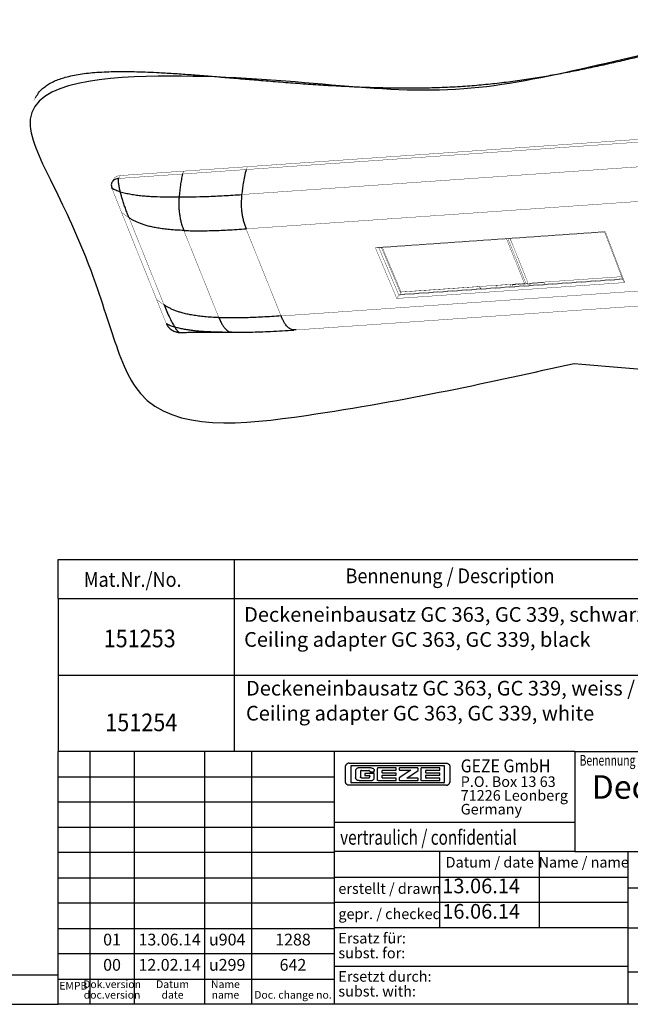
# Model space of a CAD drawing. Units: inches. Extents: x -159 to 866, y -323 to 392.
# Drawn here: x 402 to 662, y -323 to 95 of the extents above; entities that cross this region are included whole.
import ezdxf

# ---------------------------------------------------------------- set-up
doc = ezdxf.new("R2010")
doc.units = ezdxf.units.IN
doc.layers.add('1', color=7, linetype='Continuous')
doc.styles.add('CONVERTER_11', font='txt.shx', dxfattribs={"width": 0.9})
doc.styles.add('CONVERTER_12', font='txt.shx', dxfattribs={"width": 0.765})
doc.styles.add('CONVERTER_13', font='txt.shx', dxfattribs={"width": 0.72})
doc.styles.add('CONVERTER_14', font='txt.shx', dxfattribs={"width": 0.54})
doc.styles.add('CONVERTER_15', font='txt.shx', dxfattribs={"width": 0.666963})

# ---------------------------------------------------------------- blocks, each defined once
blk = doc.blocks.new('a3kl', base_point=(-72.35, -141.86))
at = {"color": 1, "linetype": 'Continuous'}
for p, q in [((188.65, -98.86), (158.65, -98.86)), ((158.65, -141.86), (158.65, -98.86)), ((246.65, -98.86), (188.65, -98.86)), ((205.65, -98.86), (205.65, -110.86)), ((246.65, -98.86), (283, -98.86)), ((246.65, -98.86), (246.65, -102.89)), ((246.65, -102.89), (246.65, -110.86)), ((205.65, -110.86), (205.65, -111.76)), ((205.65, -110.86), (246.65, -110.86)), ((205.65, -111.76), (205.65, -111.86)), ((205.65, -111.86), (205.65, -136)), ((246.65, -110.86), (246.65, -115.86)), ((246.65, -115.86), (205.65, -115.86)), ((246.65, -115.86), (255.65, -115.86)), ((255.65, -115.86), (255.65, -136.36)), ((255.65, -115.86), (337.65, -115.86)), ((255.65, -122.03), (282.65, -122.03)), ((223.65, -128.86), (205.65, -128.86)), ((240.65, -128.86), (223.65, -128.86)), ((255.65, -128.86), (240.65, -128.86)), ((282.65, -128.9), (255.65, -128.9)), ((205.65, -136), (205.65, -141.86)), ((255.65, -136.36), (255.65, -141.86))]:
    blk.add_line(p, q, dxfattribs=at)
at = {"color": 3, "linetype": 'Continuous'}
for p, q in [((164.15, -141.86), (164.15, -98.86)), ((171.65, -141.86), (171.65, -98.86)), ((183.65, -141.86), (183.65, -98.86)), ((191.65, -141.86), (191.65, -98.86)), ((158.65, -103.16), (205.65, -103.16)), ((205.65, -107.46), (158.65, -107.46)), ((158.65, -111.76), (205.65, -111.76)), ((205.65, -116.06), (158.65, -116.06)), ((223.65, -128.86), (223.65, -115.86)), ((240.65, -128.86), (240.65, -115.86)), ((158.65, -120.36), (205.65, -120.36)), ((205.65, -120.26), (255.65, -120.26)), ((205.65, -124.66), (158.65, -124.66)), ((255.65, -124.56), (205.65, -124.56)), ((158.65, -128.96), (205.65, -128.96)), ((205.65, -133.26), (158.65, -133.26)), ((205.65, -135.36), (255.65, -135.36)), ((132.65, -136.86), (158.65, -136.86))]:
    blk.add_line(p, q, dxfattribs=at)
at = {"color": 7, "linetype": 'Continuous'}
for p, q in [((207.62, -104.13), (207.62, -101.33)), ((208.23, -100.86), (224.72, -100.86)), ((208.48, -101.42), (208.48, -104.04)), ((224.33, -101.28), (208.62, -101.28)), ((209.31, -102.11), (209.31, -103.35)), ((211.9, -101.64), (209.92, -101.64)), ((210.3, -102.08), (211.57, -102.08)), ((212.5, -102.3), (212.5, -102.11)), ((213.01, -101.78), (213.01, -103.68)), ((216.23, -101.64), (213.15, -101.64)), ((213.86, -102.48), (213.86, -102.09)), ((213.92, -102.03), (216.23, -102.03)), ((216.23, -102.03), (216.23, -101.64)), ((216.75, -101.7), (216.75, -101.97)), ((218.69, -102.03), (216.75, -103.35)), ((219.81, -101.64), (216.81, -101.64)), ((216.81, -102.03), (218.69, -102.03)), ((218.04, -103.4), (219.95, -102.08)), ((219.95, -102.08), (219.95, -101.78)), ((220.43, -101.78), (220.43, -103.68)), ((223.64, -101.64), (220.56, -101.64)), ((221.27, -102.48), (221.27, -102.09)), ((221.33, -102.03), (223.64, -102.03)), ((223.64, -102.03), (223.64, -101.64)), ((224.47, -104.04), (224.47, -101.42)), ((225.33, -101.33), (225.33, -104.13)), ((209.92, -103.82), (211.9, -103.82)), ((210.15, -102.22), (210.15, -103.2)), ((210.3, -103.34), (211.58, -103.34)), ((212.5, -102.59), (210.9, -102.59)), ((210.9, -102.59), (210.9, -102.93)), ((210.9, -102.93), (211.65, -102.93)), ((211.71, -102.22), (211.71, -102.3)), ((211.71, -102.3), (212.5, -102.3)), ((211.71, -102.99), (211.71, -103.1)), ((212.5, -103.35), (212.5, -102.59)), ((213.15, -103.81), (216.23, -103.81)), ((213.86, -103.34), (213.86, -102.94)), ((216.23, -102.54), (213.92, -102.54)), ((213.92, -102.88), (216.23, -102.88)), ((216.23, -103.4), (213.92, -103.4)), ((216.23, -102.88), (216.23, -102.54)), ((216.23, -103.81), (216.23, -103.4)), ((216.75, -103.35), (216.75, -103.76)), ((216.81, -103.81), (219.89, -103.81)), ((219.89, -103.4), (218.04, -103.4)), ((219.95, -103.76), (219.95, -103.46)), ((220.56, -103.81), (223.64, -103.81)), ((221.27, -103.34), (221.27, -102.94)), ((223.64, -102.54), (221.33, -102.54)), ((221.33, -102.88), (223.64, -102.88)), ((223.64, -103.4), (221.33, -103.4)), ((223.64, -102.88), (223.64, -102.54)), ((223.64, -103.81), (223.64, -103.4)), ((224.72, -104.6), (208.23, -104.6)), ((224.33, -104.18), (208.62, -104.18))]:
    blk.add_line(p, q, dxfattribs=at)
at = {"color": 4, "linetype": 'Continuous'}
blk.add_line((158.65, -137.56), (205.65, -137.56), dxfattribs=at)
at = {"color": 2, "linetype": 'Continuous'}
blk.add_line((337.65, -141.86), (158.65, -141.86), dxfattribs=at)
at = {"color": 7, "linetype": 'Continuous'}
for centre, radius, start, end in [((208.62, -101.42), 0.137, 90, 180), ((213.92, -102.09), 0.0569, 89.1879, 179.4434), ((216.81, -101.7), 0.0577, 90, 180), ((216.81, -101.97), 0.0577, 180, 270), ((221.33, -102.09), 0.0569, 89.1879, 179.4434), ((224.33, -101.42), 0.137, 0, 90), ((211.65, -102.99), 0.0595, 1.3124, 90), ((213.92, -102.48), 0.0569, 180.5566, 270.8121), ((213.92, -102.94), 0.0569, 89.1879, 179.4434), ((213.92, -103.34), 0.0569, 180.5566, 270.8121), ((216.81, -103.76), 0.0576, 180.0723, 270.0723), ((219.89, -103.46), 0.0576, 0.0723, 90.0723), ((219.89, -103.76), 0.0576, 269.9277, 359.9277), ((221.33, -102.48), 0.0569, 180.5566, 270.8121), ((221.33, -102.94), 0.0569, 89.1879, 179.4434), ((221.33, -103.34), 0.0569, 180.5566, 270.8121), ((208.62, -104.04), 0.137, 180, 270), ((224.33, -104.04), 0.137, 270, 0)]:
    blk.add_arc(centre, radius, start, end, dxfattribs=at)
for points, knots in [([(208.23, -100.86), (208.18, -100.86), (208.07, -100.87), (207.93, -100.92), (207.8, -100.99), (207.7, -101.09), (207.64, -101.2), (207.63, -101.29), (207.62, -101.33)], [0, 0, 0, 0, 0.1601947, 0.3210952, 0.4607711, 0.6002079, 0.7244157, 0.8468166, 0.8468166, 0.8468166, 0.8468166]), ([(209.92, -101.64), (209.87, -101.64), (209.77, -101.65), (209.63, -101.69), (209.5, -101.76), (209.4, -101.86), (209.33, -101.98), (209.32, -102.07), (209.31, -102.11)], [0, 0, 0, 0, 0.1486424, 0.2982382, 0.4390496, 0.5790301, 0.7141202, 0.847689, 0.847689, 0.847689, 0.847689]), ([(210.3, -102.08), (210.29, -102.08), (210.26, -102.08), (210.23, -102.1), (210.2, -102.12), (210.18, -102.14), (210.16, -102.18), (210.16, -102.21), (210.15, -102.22)], [0, 0, 0, 0, 0.0328395, 0.0655976, 0.1022664, 0.1389212, 0.1782533, 0.2177268, 0.2177268, 0.2177268, 0.2177268]), ([(211.71, -102.22), (211.71, -102.21), (211.71, -102.19), (211.7, -102.16), (211.68, -102.13), (211.65, -102.1), (211.62, -102.08), (211.59, -102.08), (211.57, -102.08)], [0, 0, 0, 0, 0.0303249, 0.0604418, 0.0959479, 0.1315594, 0.1736624, 0.2160933, 0.2160933, 0.2160933, 0.2160933]), ([(211.9, -101.64), (211.95, -101.64), (212.05, -101.65), (212.19, -101.69), (212.31, -101.76), (212.42, -101.86), (212.49, -101.98), (212.5, -102.07), (212.5, -102.11)], [0, 0, 0, 0, 0.1486424, 0.2982382, 0.4390496, 0.5790301, 0.7141202, 0.847689, 0.847689, 0.847689, 0.847689]), ([(213.15, -101.64), (213.14, -101.64), (213.11, -101.64), (213.08, -101.66), (213.05, -101.68), (213.03, -101.71), (213.02, -101.74), (213.01, -101.77), (213.01, -101.78)], [0, 0, 0, 0, 0.0381153, 0.0763356, 0.1127549, 0.1486422, 0.1827729, 0.2174479, 0.2174479, 0.2174479, 0.2174479]), ([(219.95, -101.78), (219.95, -101.77), (219.94, -101.74), (219.93, -101.71), (219.91, -101.69), (219.88, -101.66), (219.85, -101.64), (219.82, -101.64), (219.81, -101.64)], [0, 0, 0, 0, 0.0353324, 0.0704204, 0.1027084, 0.1352293, 0.1740111, 0.2125287, 0.2125287, 0.2125287, 0.2125287]), ([(220.56, -101.64), (220.55, -101.64), (220.53, -101.64), (220.49, -101.66), (220.46, -101.68), (220.44, -101.71), (220.43, -101.74), (220.43, -101.77), (220.43, -101.78)], [0, 0, 0, 0, 0.0381153, 0.0763356, 0.1127549, 0.1486422, 0.1827729, 0.2174479, 0.2174479, 0.2174479, 0.2174479]), ([(224.72, -100.86), (224.77, -100.86), (224.88, -100.87), (225.03, -100.92), (225.15, -100.99), (225.25, -101.09), (225.32, -101.2), (225.32, -101.29), (225.33, -101.33)], [0, 0, 0, 0, 0.1601947, 0.3210952, 0.4607711, 0.6002079, 0.7244157, 0.8468166, 0.8468166, 0.8468166, 0.8468166]), ([(209.92, -103.82), (209.87, -103.82), (209.77, -103.81), (209.63, -103.77), (209.5, -103.7), (209.4, -103.6), (209.33, -103.48), (209.32, -103.39), (209.31, -103.35)], [0, 0, 0, 0, 0.1486424, 0.2982382, 0.4390496, 0.5790301, 0.7141202, 0.847689, 0.847689, 0.847689, 0.847689]), ([(210.3, -103.34), (210.29, -103.34), (210.26, -103.34), (210.23, -103.32), (210.2, -103.3), (210.18, -103.28), (210.16, -103.24), (210.16, -103.21), (210.15, -103.2)], [0, 0, 0, 0, 0.0328395, 0.0655976, 0.1022664, 0.1389212, 0.1782533, 0.2177268, 0.2177268, 0.2177268, 0.2177268]), ([(211.58, -103.34), (211.59, -103.34), (211.61, -103.34), (211.65, -103.32), (211.68, -103.3), (211.69, -103.27), (211.71, -103.24), (211.71, -103.18), (211.71, -103.13), (211.71, -103.1)], [0, 0, 0, 0, 0.0375511, 0.0754042, 0.1094159, 0.1434581, 0.170967, 0.2205584, 0.3151356, 0.3151356, 0.3151356, 0.3151356]), ([(211.9, -103.82), (211.95, -103.82), (212.05, -103.81), (212.19, -103.77), (212.31, -103.7), (212.42, -103.6), (212.49, -103.48), (212.5, -103.39), (212.5, -103.35)], [0, 0, 0, 0, 0.1486424, 0.2982382, 0.4390496, 0.5790301, 0.7141202, 0.847689, 0.847689, 0.847689, 0.847689]), ([(213.15, -103.81), (213.14, -103.81), (213.11, -103.81), (213.08, -103.8), (213.05, -103.77), (213.03, -103.74), (213.02, -103.71), (213.01, -103.69), (213.01, -103.68)], [0, 0, 0, 0, 0.0381153, 0.0763356, 0.1127549, 0.1486422, 0.1827729, 0.2174479, 0.2174479, 0.2174479, 0.2174479]), ([(220.56, -103.81), (220.55, -103.81), (220.53, -103.81), (220.49, -103.8), (220.46, -103.77), (220.44, -103.74), (220.43, -103.71), (220.43, -103.69), (220.43, -103.68)], [0, 0, 0, 0, 0.0381153, 0.0763356, 0.1127549, 0.1486422, 0.1827729, 0.2174479, 0.2174479, 0.2174479, 0.2174479]), ([(208.23, -104.6), (208.18, -104.6), (208.07, -104.59), (207.93, -104.54), (207.8, -104.47), (207.7, -104.37), (207.64, -104.26), (207.63, -104.17), (207.62, -104.13)], [0, 0, 0, 0, 0.1601947, 0.3210952, 0.4607711, 0.6002079, 0.7244157, 0.8468166, 0.8468166, 0.8468166, 0.8468166]), ([(224.72, -104.6), (224.77, -104.6), (224.88, -104.59), (225.03, -104.54), (225.15, -104.47), (225.25, -104.37), (225.32, -104.26), (225.32, -104.17), (225.33, -104.13)], [0, 0, 0, 0, 0.1601947, 0.3210952, 0.4607711, 0.6002079, 0.7244157, 0.8468166, 0.8468166, 0.8468166, 0.8468166])]:
    blk.add_open_spline(points, degree=3, knots=knots, dxfattribs=at)
at = {"layer": '1', "color": 3, "linetype": 'Continuous'}
for p, q in [((158.65, -66.2), (188.65, -66.2)), ((158.65, -72.86), (158.65, -66.2)), ((188.65, -66.2), (283, -66.2)), ((188.65, -66.2), (188.65, -72.86)), ((158.65, -72.86), (188.65, -72.86)), ((158.65, -72.86), (158.65, -85.86)), ((188.65, -72.86), (283, -72.86)), ((188.65, -72.86), (188.65, -98.86)), ((158.65, -85.86), (158.65, -98.86)), ((158.65, -85.86), (283, -85.86))]:
    blk.add_line(p, q, dxfattribs=at)
at = {"layer": '1', "color": 1, "linetype": 'Continuous'}
blk.add_line((255.65, -136.36), (282.65, -136.36), dxfattribs=at)
at = {"layer": '1', "color": 2, "linetype": 'Continuous'}
blk.add_line((-72.35, -141.86), (158.65, -141.86), dxfattribs=at)
at = {"color": 4}
for s, height, style, width, p in [('GEZE GmbH', 2.2, 'CONVERTER_11', 0.9, (227.21, -102.41)), ('vertraulich / confidential', 2.5, 'CONVERTER_12', 0.765, (206.68, -114.72))]:
    blk.add_text(s, height=height, dxfattribs=dict(at, style=style, width=width)).set_placement(p)
at = {"color": 3, "style": 'CONVERTER_13', "width": 0.72}
blk.add_text('Benennung / designation', height=1.8, dxfattribs=at).set_placement((247.45, -101.26))
at = {"color": 3}
for s, insert, char_height, attachment_point, line_spacing_factor, style in [('P.O. Box 13 63\\P71226 Leonberg\\PGermany', (227.21, -110.14), 1.8, 7, 0.780312, 'CONVERTER_13'), ('Datum / date', (232.15, -119.16), 1.8, 8, 0.90036, 'CONVERTER_15'), ('Name / name', (248.15, -119.16), 1.8, 8, 0.90036, 'CONVERTER_15'), ('13.06.14', (230.69, -122.05), 2.5, 5, 1.020408, 'CONVERTER_14'), ('erstellt / drawn', (206.38, -122.41), 1.8, 4, 0.90036, 'CONVERTER_13'), ('gepr. / checked', (206.38, -126.71), 1.8, 4, 0.90036, 'CONVERTER_13'), ('16.06.14', (230.69, -126.37), 2.5, 5, 1.020408, 'CONVERTER_14'), ('Ersatz für:\\Psubst. for:', (206.38, -132.11), 1.8, 4, 0.840336, 'CONVERTER_13'), ('Ersetzt durch:\\Psubst. with:', (206.38, -138.61), 1.8, 4, 0.840336, 'CONVERTER_13')]:
    blk.add_mtext(s, dxfattribs=dict(at, insert=insert, char_height=char_height, attachment_point=attachment_point, line_spacing_factor=line_spacing_factor, style=style))
at = {"color": 1, "insert": (293.65, -105.42), "char_height": 4, "attachment_point": 5, "line_spacing_factor": 1.020408, "style": 'CONVERTER_13'}
blk.add_mtext('Deckeneinbausatz /ceiling adapter', dxfattribs=at)
at = {"color": 7}
for s, insert, char_height, attachment_point, line_spacing_factor, style in [('01', (167.85, -131.11), 2, 5, 1.020408, 'CONVERTER_11'), ('13.06.14', (177.65, -131.11), 2, 5, 1.020408, 'CONVERTER_14'), ('u904', (187.45, -131.11), 2, 5, 1.020408, 'CONVERTER_13'), ('1288', (198.65, -131.11), 2, 5, 1.020408, 'CONVERTER_11'), ('00', (167.85, -135.41), 2, 5, 1.020408, 'CONVERTER_11'), ('12.02.14', (177.65, -135.41), 2, 5, 1.020408, 'CONVERTER_14'), ('u299', (187.45, -135.41), 2, 5, 1.020408, 'CONVERTER_13'), ('642', (198.65, -135.41), 2, 5, 1.020408, 'CONVERTER_11'), ('EMPB', (161.25, -139.76), 1.3, 8, 0.720288, 'CONVERTER_13'), ('Dok.version', (167.85, -139.5), 1.3, 8, 0.720288, 'CONVERTER_14'), ('Datum', (178.15, -139.5), 1.3, 8, 0.720288, 'CONVERTER_13'), ('Name', (187.15, -139.5), 1.3, 8, 0.720288, 'CONVERTER_13'), ('doc.version', (167.85, -141.3), 1.3, 8, 0.720288, 'CONVERTER_14'), ('date', (178.15, -141.3), 1.3, 8, 0.720288, 'CONVERTER_13'), ('name', (187.15, -141.3), 1.3, 8, 0.720288, 'CONVERTER_13'), ('Doc. change no.', (198.65, -141.3), 1.3, 8, 0.720288, 'CONVERTER_13')]:
    blk.add_mtext(s, dxfattribs=dict(at, insert=insert, char_height=char_height, attachment_point=attachment_point, line_spacing_factor=line_spacing_factor, style=style))
at = {"layer": '1', "color": 3, "style": 'CONVERTER_11', "width": 0.9}
for s, height, p in [('Mat.Nr./No.', 2.5, (163.05, -70.86)), ('Bennenung / Description ', 2.5, (207.61, -70.24)), ('151253', 3, (166.42, -81.14)), ('151254', 3, (166.69, -95.41))]:
    blk.add_text(s, height=height, dxfattribs=at).set_placement(p)
at = {"layer": '1', "color": 3, "char_height": 2.5, "attachment_point": 7, "line_spacing_factor": 1.020408, "style": 'CONVERTER_11'}
for s, insert in [('Deckeneinbausatz GC 363, GC 339, schwarz / \\PCeiling adapter GC 363, GC 339, black', (190.33, -81.84)), ('Deckeneinbausatz GC 363, GC 339, weiss / \\PCeiling adapter GC 363, GC 339, white', (190.65, -94.38))]:
    blk.add_mtext(s, dxfattribs=dict(at, insert=insert))
blk = doc.blocks.new('Rahmen', base_point=(-72.35, -141.86))
at = {"layer": '1'}
blk.add_blockref('a3kl', (-72.35, -141.86), dxfattribs=at)

msp = doc.modelspace()

# ---------------------------------------------------------------- linework, layer by layer
at = {"color": 1, "linetype": 'Continuous', "const_width": 0.15}
for points in [[(408.595, 61.968), (407.96, 60.744)], [(703.242, 46.93), (498.923, 32.682)], [(702.607, 45.705), (498.288, 31.457)], [(700.726, 35.085), (496.407, 20.837)], [(444.081, 27.677), (471.185, 29.567)], [(471.82, 30.792), (444.717, 28.902)], [(498.288, 31.457), (471.185, 29.567)], [(471.185, 29.567), (471.82, 30.792)], [(498.923, 32.682), (471.82, 30.792)], [(498.288, 31.457), (498.923, 32.682)], [(441.866, 27.263), (441.228, 26.035)], [(444.717, 28.902), (444.081, 27.677)], [(441.2, 23.424), (445.327, 13.173)], [(695.006, 19.965), (498.282, 6.246)], [(445.327, 13.173), (448.473, 10.939)], [(460.238, -23.871), (445.327, 13.173)], [(448.473, 10.939), (463.385, -26.105)], [(471.791, 5.537), (486.702, -31.508)], [(498.282, 6.246), (513.193, -30.798)], [(553.292, -1.706), (651.164, 5.119)], [(650.889, 4.883), (554.81, -1.817)], [(651.164, 5.119), (650.889, 4.883)], [(658.598, -15.273), (650.889, 4.883)], [(651.164, 5.119), (659.461, -16.589)], [(616.764, -16.924), (609.157, 1.973)], [(609.773, 2.016), (617.397, -16.923)], [(612.054, -1.248), (610.648, 2.077)], [(610.714, 2.082), (618.353, -16.898)], [(562.447, -23.355), (553.292, -1.706)], [(553.292, -1.706), (554.81, -1.817)], [(554.81, -1.817), (563.311, -21.918)], [(555.908, -1.74), (563.897, -20.653)], [(556.302, -1.712), (564.283, -20.584)], [(513.193, -30.798), (717.512, -16.55)], [(659.461, -16.589), (562.447, -23.355)], [(563.311, -21.918), (658.598, -15.273)], [(658.488, -14.983), (563.47, -21.609)], [(617.248, -16.554), (616.764, -16.924)], [(618.353, -16.898), (625.025, -16.433)], [(619.405, -16.996), (625.092, -16.599)], [(621.645, -16.669), (621.705, -16.817)], [(623.432, -16.544), (623.492, -16.693)], [(658.138, -14.081), (625.009, -16.392)], [(625.009, -16.392), (625.371, -17.292)], [(658.598, -15.273), (659.461, -16.589)], [(597.641, -18.3), (563.897, -20.653)], [(563.897, -20.653), (564.125, -20.212)], [(563.897, -20.653), (564.259, -21.554)], [(564.283, -20.584), (616.764, -16.924)], [(597.663, -18.256), (597.641, -18.3)], [(597.641, -18.3), (598.003, -19.201)], [(597.734, -18.252), (598.113, -19.193)], [(610.668, -17.392), (604.789, -17.802)], [(604.811, -17.758), (604.789, -17.802)], [(605.151, -18.702), (604.789, -17.802)], [(610.668, -17.392), (610.691, -17.348)], [(611.03, -18.292), (610.668, -17.392)], [(611.401, -18.267), (611.743, -17.582)], [(611.623, -17.283), (611.743, -17.582)], [(611.743, -17.582), (618.149, -17.135)], [(611.743, -17.582), (611.909, -17.263)], [(611.959, -17.26), (612.048, -17.483)], [(612.048, -17.483), (614.353, -17.322)], [(614.263, -17.099), (614.353, -17.322)], [(614.353, -17.322), (614.453, -17.086)], [(616.05, -16.974), (616.14, -17.198)], [(616.14, -17.198), (618.119, -17.06)], [(617.397, -16.923), (618.337, -16.857)], [(618.284, -17.47), (618.046, -16.877)], [(618.284, -17.47), (619.196, -17.406)], [(619.021, -16.852), (619.223, -17.353)], [(619.032, -17.734), (619.223, -17.353)], [(619.405, -16.996), (619.223, -17.353)], [(619.355, -16.828), (619.405, -16.996)], [(463.385, -26.105), (460.238, -23.871)], [(460.238, -23.871), (464.364, -34.123)], [(519.129, -36.765), (723.448, -22.517)], [(563.311, -21.918), (562.447, -23.355)], [(563.47, -21.609), (563.311, -21.918)], [(488.243, -37.664), (493.088, -37.699)], [(498.397, -37.654), (492.929, -37.712)], [(519.571, -36.711), (518.896, -36.749)]]:
    msp.add_lwpolyline(points, dxfattribs=at)
msp.add_lwpolyline([(444.717, 28.902, 0.2685293), (441.866, 27.263, 0.2685293)], format="xyb", dxfattribs=at)
at = {"color": 1, "linetype": 'Continuous'}
for points, knots in [([(637.893, -50.944), (602.592, -58.811), (545.664, -71.499), (455.98, -81.614), (440.352, -35.724), (430.402, -4.582), (417.075, 23.062), (394.457, 68.206), (502.117, 75.28), (586.181, 55.283), (683.47, 87.816), (772.82, 96.284), (788.477, 50.532), (798.419, 19.351), (811.754, -8.253), (834.346, -53.525), (726.993, -59.082), (673.578, -54.203), (637.893, -50.944)], [0, 0, 0, 0, 116.104172, 187.2373114, 215.4570662, 250.2109015, 286.0445239, 313.1852502, 375.3845229, 500.5680777, 616.6722497, 687.8053891, 716.0251439, 750.7789792, 786.6126016, 813.7533279, 875.9526006, 1001.1361554, 1001.1361554, 1001.1361554, 1001.1361554]), ([(408.715, 61.903), (408.903, 62.272), (409.279, 63.011), (410.054, 64.287), (411.248, 65.59), (412.874, 66.872), (414.688, 68.032), (416.73, 69.073), (418.964, 69.96), (421.556, 70.768), (424.445, 71.463), (427.725, 72.051), (431.189, 72.499), (434.932, 72.828), (438.838, 73.04), (443.006, 73.147), (447.318, 73.157), (451.872, 73.077), (456.554, 72.919), (462.003, 72.662), (468.112, 72.295), (475.026, 71.806), (482.098, 71.254), (489.447, 70.647), (496.924, 70.015), (504.814, 69.351), (512.99, 68.685), (521.532, 68.034), (530.146, 67.444), (538.882, 66.933), (547.65, 66.527), (556.475, 66.25), (565.291, 66.126), (574.099, 66.178), (582.854, 66.43), (591.283, 66.893), (599.364, 67.565), (607.091, 68.401), (614.731, 69.403), (622.263, 70.551), (629.705, 71.827), (637.023, 73.207), (644.248, 74.679), (651.332, 76.212), (658.323, 77.8), (665.153, 79.409), (671.889, 81.035), (678.447, 82.639), (684.911, 84.225), (690.754, 85.644), (696.078, 86.911), (700.804, 88.006), (705.472, 89.048), (709.998, 90.008), (714.466, 90.897), (718.783, 91.685), (723.042, 92.382), (727.14, 92.96), (731.18, 93.426), (735.053, 93.756), (738.865, 93.953), (742.504, 93.999), (746.079, 93.887), (749.358, 93.618), (752.44, 93.201), (755.248, 92.662), (757.988, 91.962), (760.602, 91.11), (763.129, 90.083), (765.542, 88.887), (767.846, 87.507), (770.05, 85.937), (772.122, 84.183), (774.103, 82.21), (775.934, 80.058), (777.611, 77.756), (779.106, 75.403), (780.493, 72.94), (781.795, 70.378), (783.057, 67.645), (784.256, 64.827), (785.43, 61.86), (786.563, 58.822), (787.686, 55.658), (788.788, 52.436), (790.272, 47.984), (792.115, 42.352), (794.402, 35.458), (796.841, 28.484), (799.389, 21.797), (802.044, 15.495), (804.69, 9.606), (807.418, 3.777), (810.124, -1.891), (812.781, -7.455), (814.951, -12.108), (816.675, -15.952), (817.947, -18.909), (819.124, -21.807), (820.168, -24.572), (821.093, -27.264), (821.846, -29.806), (822.427, -32.271), (822.857, -34.666), (823.162, -37.042), (823.118, -38.868), (822.866, -40.057), (822.758, -40.482), (822.704, -40.693)], [0, 0, 0, 0, 1.2446693, 2.4866467, 4.4657077, 6.5061256, 8.686367, 10.9145833, 13.3709984, 15.8881173, 19.0538305, 22.2805093, 25.8796583, 29.527919, 33.5515682, 37.6120344, 42.0353468, 46.486029, 51.2766487, 56.0868222, 62.8509905, 69.636585, 76.8793866, 84.1317003, 91.7604765, 99.3885216, 107.8853504, 116.3695415, 125.0906316, 133.7864623, 142.6236067, 151.4215649, 160.2733038, 169.0702582, 177.8456636, 186.5476815, 194.3903981, 202.1702354, 209.8626495, 217.5028312, 225.0275632, 232.511536, 239.8439764, 247.1470087, 254.2565815, 261.3480427, 268.1999864, 275.0451308, 281.6022543, 288.1642201, 293.0862869, 298.0180549, 302.7184282, 307.4349054, 311.8981914, 316.3845073, 320.5985783, 324.8432351, 328.8012842, 332.7978381, 336.5010897, 340.2506359, 343.7131649, 347.2266502, 350.1139275, 353.0402428, 355.8011226, 358.5918464, 361.2804749, 363.9785299, 366.6632279, 369.3289671, 372.0873164, 374.7982107, 377.7078258, 380.5547096, 383.3347849, 386.0676996, 389.0291427, 391.9546505, 395.0975908, 398.2145945, 401.527398, 404.8234918, 408.2877554, 411.7435479, 418.9001941, 426.0665954, 433.5330641, 441.0635785, 447.5293642, 454.0460719, 460.4319918, 466.8338002, 472.8900466, 478.9279376, 482.2366055, 485.5281105, 488.5858411, 491.6200203, 494.3922616, 497.1238548, 499.5693487, 501.9862757, 504.4209665, 506.7525764, 507.4103991, 508.0663281, 508.0663281, 508.0663281, 508.0663281]), ([(471.185, 29.567), (471.034, 28.768), (470.73, 27.157), (470.328, 24.736), (470.024, 22.288), (469.852, 20.657), (469.765, 19.835)], [0, 0, 0, 0, 2.4408946, 4.9172728, 7.3606821, 9.8396226, 9.8396226, 9.8396226, 9.8396226]), ([(498.288, 31.457), (498.068, 30.483), (497.625, 28.516), (497.089, 25.765), (496.71, 23.194), (496.509, 21.626), (496.407, 20.837)], [0, 0, 0, 0, 2.9952468, 6.0509823, 8.4031308, 10.7919366, 10.7919366, 10.7919366, 10.7919366]), ([(444.081, 27.677), (443.804, 27.628), (443.264, 27.532), (442.493, 27.3), (441.849, 26.878), (441.365, 26.322), (441.031, 25.675), (440.893, 24.944), (440.995, 24.183), (441.131, 23.682), (441.2, 23.424)], [0, 0, 0, 0, 0.8466122, 1.6466173, 2.395447, 3.1211188, 3.8367848, 4.5562865, 5.3143007, 6.1154164, 6.1154164, 6.1154164, 6.1154164]), ([(444.755, 21.977), (444.622, 22.542), (444.354, 23.681), (444.115, 25.049), (444.014, 26.066), (443.991, 26.587), (443.996, 26.978), (444.011, 27.227), (444.043, 27.459), (444.069, 27.605), (444.081, 27.677)], [0, 0, 0, 0, 1.7412556, 3.5126231, 4.1598329, 4.8071107, 5.0733609, 5.3323081, 5.5567065, 5.7764044, 5.7764044, 5.7764044, 5.7764044]), ([(444.755, 21.977), (444.433, 22.078), (443.799, 22.278), (442.878, 22.607), (442.018, 23.001), (441.471, 23.284), (441.2, 23.424)], [0, 0, 0, 0, 1.0114581, 1.9965922, 2.9314256, 3.845219, 3.845219, 3.845219, 3.845219]), ([(444.755, 21.977), (445.498, 21.802), (446.995, 21.451), (449.276, 20.977), (451.627, 20.605), (454.053, 20.32), (456.552, 20.115), (460.006, 19.929), (464.417, 19.836), (467.974, 19.835), (469.765, 19.835)], [0, 0, 0, 0, 2.2887388, 4.6143742, 6.9864247, 9.4260782, 11.9421119, 14.5064777, 19.8021567, 25.1765809, 25.1765809, 25.1765809, 25.1765809]), ([(448.473, 10.939), (448.212, 11.61), (447.685, 12.959), (446.947, 14.919), (446.269, 16.836), (445.696, 18.615), (445.202, 20.337), (444.904, 21.428), (444.755, 21.977)], [0, 0, 0, 0, 2.1611499, 4.3435626, 6.2820568, 8.2615884, 9.9493536, 11.655127, 11.655127, 11.655127, 11.655127]), ([(469.765, 19.835), (469.736, 19.259), (469.676, 18.102), (469.641, 16.354), (469.712, 14.593), (469.887, 12.799), (470.165, 11.005), (470.57, 9.167), (471.13, 7.353), (471.573, 6.136), (471.791, 5.537)], [0, 0, 0, 0, 1.7304403, 3.4750572, 5.241753, 7.0154635, 8.88049, 10.6845793, 12.6569778, 14.5701622, 14.5701622, 14.5701622, 14.5701622]), ([(469.765, 19.835), (471.719, 19.853), (475.64, 19.89), (480.791, 20), (485.225, 20.177), (488.937, 20.367), (492.667, 20.593), (495.16, 20.755), (496.407, 20.837)], [0, 0, 0, 0, 5.8604022, 11.7641341, 15.4550939, 19.1734861, 22.9145713, 26.6660791, 26.6660791, 26.6660791, 26.6660791]), ([(496.407, 20.837), (496.36, 20.175), (496.266, 18.845), (496.201, 16.835), (496.284, 14.808), (496.49, 12.9), (496.79, 11.142), (497.175, 9.494), (497.687, 7.871), (498.085, 6.783), (498.282, 6.246)], [0, 0, 0, 0, 1.9885564, 3.9998233, 6.031868, 8.0696984, 9.7526703, 11.3785817, 13.141719, 14.8550265, 14.8550265, 14.8550265, 14.8550265]), ([(471.791, 5.537), (470.766, 5.589), (468.729, 5.693), (465.845, 5.898), (463.168, 6.191), (460.813, 6.542), (458.641, 6.951), (456.728, 7.4), (454.973, 7.906), (453.422, 8.442), (451.999, 9.02), (450.731, 9.624), (449.568, 10.276), (448.836, 10.719), (448.473, 10.939)], [0, 0, 0, 0, 3.0813488, 6.119379, 8.6713048, 11.1577832, 13.2605534, 15.301638, 17.0478037, 18.7392276, 20.2214036, 21.6552215, 22.9479561, 24.2206957, 24.2206957, 24.2206957, 24.2206957]), ([(471.791, 5.537), (472.685, 5.513), (474.479, 5.466), (477.294, 5.42), (480.249, 5.434), (483.468, 5.501), (486.839, 5.608), (490.496, 5.769), (494.313, 5.989), (496.957, 6.161), (498.282, 6.246)], [0, 0, 0, 0, 2.6824533, 5.3824489, 8.4474865, 11.5456494, 15.0413678, 18.5640946, 22.5289479, 26.5118053, 26.5118053, 26.5118053, 26.5118053]), ([(463.385, -26.105), (463.775, -27.054), (464.544, -28.921), (465.678, -31.451), (466.83, -33.643), (467.559, -34.933), (467.919, -35.571)], [0, 0, 0, 0, 3.0774999, 6.0602288, 8.3098491, 10.5055558, 10.5055558, 10.5055558, 10.5055558]), ([(486.702, -31.508), (485.677, -31.455), (483.64, -31.351), (480.756, -31.146), (478.079, -30.853), (475.724, -30.503), (473.552, -30.093), (471.639, -29.645), (469.884, -29.138), (468.333, -28.602), (466.91, -28.024), (465.642, -27.42), (464.479, -26.768), (463.747, -26.325), (463.385, -26.105)], [0, 0, 0, 0, 3.0813488, 6.119379, 8.6713048, 11.1577832, 13.2605534, 15.301638, 17.0478037, 18.7392276, 20.2214036, 21.6552215, 22.9479561, 24.2206957, 24.2206957, 24.2206957, 24.2206957]), ([(513.193, -30.798), (511.868, -30.884), (509.224, -31.055), (505.407, -31.275), (501.75, -31.437), (498.379, -31.544), (495.16, -31.61), (492.205, -31.624), (489.39, -31.579), (487.596, -31.531), (486.702, -31.508)], [0, 0, 0, 0, 3.9828574, 7.9477107, 11.4704376, 14.966156, 18.0643188, 21.1293564, 23.829352, 26.5118053, 26.5118053, 26.5118053, 26.5118053]), ([(486.702, -31.508), (486.943, -32.05), (487.409, -33.1), (488.132, -34.514), (488.922, -35.656), (489.709, -36.511), (490.493, -37.155), (491.167, -37.487), (491.684, -37.572), (491.915, -37.587), (492.029, -37.595)], [0, 0, 0, 0, 1.7786189, 3.4487507, 4.75527, 5.9310466, 6.9228208, 7.7910514, 8.1406058, 8.4859355, 8.4859355, 8.4859355, 8.4859355]), ([(519.571, -36.711), (519.266, -36.729), (518.652, -36.767), (517.696, -36.645), (516.761, -36.176), (515.928, -35.471), (515.176, -34.592), (514.476, -33.524), (513.828, -32.234), (513.408, -31.285), (513.193, -30.798)], [0, 0, 0, 0, 0.9163886, 1.8451157, 2.8529489, 4.0054877, 5.0996235, 6.3121792, 7.8265641, 9.4252091, 9.4252091, 9.4252091, 9.4252091]), ([(464.364, -34.123), (464.502, -34.378), (464.782, -34.895), (465.3, -35.641), (465.979, -36.297), (466.752, -36.826), (467.579, -37.199), (468.121, -37.41), (468.391, -37.516)], [0, 0, 0, 0, 0.8702056, 1.7635725, 2.7108213, 3.6859039, 4.5567543, 5.4287148, 5.4287148, 5.4287148, 5.4287148]), ([(467.919, -35.571), (467.597, -35.469), (466.963, -35.269), (466.042, -34.94), (465.182, -34.546), (464.635, -34.263), (464.364, -34.123)], [0, 0, 0, 0, 1.0114581, 1.9965922, 2.9314256, 3.845219, 3.845219, 3.845219, 3.845219]), ([(467.919, -35.571), (468.038, -35.745), (468.273, -36.091), (468.631, -36.593), (468.998, -37.057), (469.318, -37.4), (469.577, -37.63), (469.765, -37.759), (469.917, -37.816), (470.013, -37.826), (470.042, -37.827), (470.056, -37.828)], [0, 0, 0, 0, 0.6336502, 1.253925, 1.8485644, 2.4079171, 2.658468, 2.8876008, 3.0912705, 3.1340938, 3.1767421, 3.1767421, 3.1767421, 3.1767421]), ([(488.243, -37.664), (487.515, -37.662), (486.065, -37.658), (483.905, -37.628), (481.777, -37.55), (479.683, -37.426), (477.624, -37.26), (475.597, -37.042), (473.613, -36.763), (471.672, -36.42), (469.781, -36.012), (468.537, -35.717), (467.919, -35.571)], [0, 0, 0, 0, 2.1838986, 4.351207, 6.4778409, 8.5729774, 10.6424024, 12.6740728, 14.6879931, 16.654263, 18.5844068, 20.4901758, 20.4901758, 20.4901758, 20.4901758]), ([(468.391, -37.516), (468.416, -37.525), (468.467, -37.542), (468.694, -37.622), (469.083, -37.764), (469.54, -37.842), (469.881, -37.824), (470.021, -37.809), (470.092, -37.802)], [0, 0, 0, 0, 0.0800087, 0.1608272, 0.7221369, 1.3221567, 1.5314946, 1.7449121, 1.7449121, 1.7449121, 1.7449121]), ([(470.056, -37.828), (470.553, -37.819), (471.534, -37.803), (472.894, -37.767), (474.126, -37.74), (475.159, -37.72), (476.087, -37.703), (476.85, -37.69), (477.527, -37.68), (478.084, -37.672), (478.593, -37.666), (479.024, -37.662), (479.415, -37.658), (479.758, -37.656), (480.088, -37.654), (480.479, -37.652), (480.954, -37.651), (481.6, -37.65), (482.347, -37.65), (483.186, -37.651), (484.03, -37.654), (484.946, -37.657), (485.941, -37.662), (487.094, -37.668), (488.347, -37.675), (489.323, -37.68), (489.939, -37.683), (490.1, -37.684), (490.181, -37.684)], [0, 0, 0, 0, 1.4916965, 2.9426746, 4.0829944, 5.1893009, 6.0398089, 6.8699331, 7.4769502, 8.0708039, 8.542484, 9.0025484, 9.3643679, 9.71687, 10.0317074, 10.3521486, 10.8916915, 11.4572284, 12.2895155, 13.1334345, 13.9715137, 14.8219507, 15.8826265, 16.9560323, 18.2821118, 19.642013, 19.8842411, 20.1273007, 20.1273007, 20.1273007, 20.1273007]), ([(492.036, -37.679), (493.346, -37.681), (495.97, -37.687), (500.062, -37.659), (504.323, -37.551), (508.92, -37.358), (513.706, -37.088), (517.015, -36.876), (518.672, -36.77)], [0, 0, 0, 0, 3.9287912, 7.8729011, 12.2760375, 16.7127345, 21.6764269, 26.6577988, 26.6577988, 26.6577988, 26.6577988]), ([(488.242, -37.697), (488.514, -37.699), (489.063, -37.702), (489.967, -37.703), (490.96, -37.694), (491.675, -37.684), (492.036, -37.679)], [0, 0, 0, 0, 0.8163031, 1.6472302, 2.7103536, 3.7941967, 3.7941967, 3.7941967, 3.7941967])]:
    msp.add_open_spline(points, degree=3, knots=knots, dxfattribs=at)

# ---------------------------------------------------------------- block references
at = {"xscale": 2.5, "yscale": 2.5, "zscale": 2.5}
msp.add_blockref('Rahmen', (-159.248, -323.462), dxfattribs=at)

doc.saveas('drawing.dxf')
